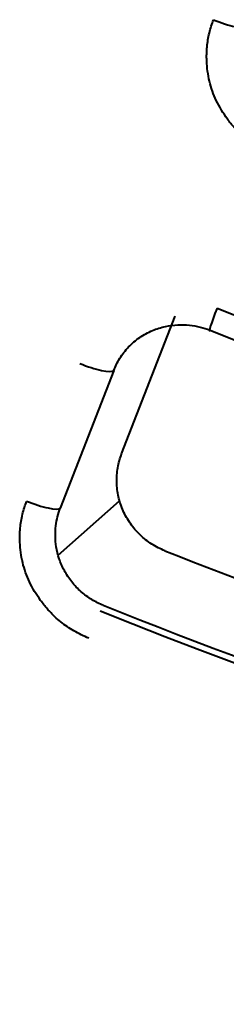
# Model space of a CAD drawing. Units: centimetres. Extents: x -122 to 42, y -30 to 30.
# Drawn here: x -109 to -109, y 3 to 4 of the extents above; entities that cross this region are included whole.
import ezdxf

# ---------------------------------------------------------------- set-up
doc = ezdxf.new("R2010")
doc.units = ezdxf.units.CM
doc.header["$MEASUREMENT"] = 0
doc.layers.add('layer 1', color=7, linetype='Continuous')

msp = doc.modelspace()

# ---------------------------------------------------------------- linework, layer by layer
at = {"layer": 'layer 1', "color": 250, "lineweight": 40}
for points, knots in [([(-108.76628, 3.80859), (-108.76798, 3.80931), (-108.76969, 3.81003), (-108.77135, 3.81083), (-108.77135, 3.81083), (-108.77299, 3.81161), (-108.77458, 3.81246), (-108.77615, 3.81337), (-108.77615, 3.81337), (-108.77768, 3.81427), (-108.77919, 3.81521), (-108.78066, 3.81622), (-108.78066, 3.81622), (-108.78211, 3.81721), (-108.78352, 3.81826), (-108.78488, 3.81937), (-108.78488, 3.81937), (-108.78624, 3.82047), (-108.78755, 3.82162), (-108.78882, 3.82282), (-108.78882, 3.82282), (-108.79054, 3.82444), (-108.79217, 3.82614), (-108.79372, 3.82792), (-108.79372, 3.82792), (-108.79531, 3.82974), (-108.79682, 3.83164), (-108.79825, 3.8336), (-108.79825, 3.8336), (-108.80108, 3.83749), (-108.80359, 3.84162), (-108.80563, 3.84597), (-108.80563, 3.84597), (-108.80754, 3.85004), (-108.80905, 3.8543), (-108.81011, 3.85865), (-108.81011, 3.85865), (-108.81118, 3.86308), (-108.81179, 3.86762), (-108.81197, 3.87215), (-108.81197, 3.87215), (-108.81209, 3.8753), (-108.81201, 3.87843), (-108.81173, 3.88155), (-108.81173, 3.88155), (-108.81145, 3.88463), (-108.81097, 3.88768), (-108.81024, 3.89065), (-108.81024, 3.89065), (-108.80951, 3.89364), (-108.80851, 3.89655), (-108.80751, 3.89945)], [0, 0, 0, 0, 0.071429, 0.071429, 0.071429, 0.071429, 0.142857, 0.142857, 0.142857, 0.142857, 0.214286, 0.214286, 0.214286, 0.214286, 0.285714, 0.285714, 0.285714, 0.285714, 0.357143, 0.357143, 0.357143, 0.357143, 0.428571, 0.428571, 0.428571, 0.428571, 0.5, 0.5, 0.5, 0.5, 0.571429, 0.571429, 0.571429, 0.571429, 0.642857, 0.642857, 0.642857, 0.642857, 0.714286, 0.714286, 0.714286, 0.714286, 0.785714, 0.785714, 0.785714, 0.785714, 0.857143, 0.857143, 0.857143, 0.857143, 1, 1, 1, 1]), ([(-108.80751, 3.89946), (-108.80259, 3.89739), (-108.79745, 3.89573), (-108.79325, 3.89485), (-108.79325, 3.89485), (-108.78904, 3.89397), (-108.78614, 3.89395), (-108.78519, 3.8948)], [0, 0, 0, 0, 0.333333, 0.333333, 0.333333, 0.333333, 1, 1, 1, 1]), ([(-108.80751, 3.89946), (-108.80259, 3.89739), (-108.79745, 3.89573), (-108.79325, 3.89485), (-108.79325, 3.89485), (-108.78904, 3.89397), (-108.78614, 3.89395), (-108.78519, 3.8948)], [0, 0, 0, 0, 0.333333, 0.333333, 0.333333, 0.333333, 1, 1, 1, 1]), ([(-108.80751, 3.89946), (-108.80259, 3.89739), (-108.79745, 3.89573), (-108.79325, 3.89485), (-108.79325, 3.89485), (-108.78904, 3.89397), (-108.78614, 3.89395), (-108.78519, 3.8948)], [0, 0, 0, 0, 0.333333, 0.333333, 0.333333, 0.333333, 1, 1, 1, 1]), ([(-108.80751, 3.89946), (-108.80259, 3.89739), (-108.79745, 3.89573), (-108.79325, 3.89485), (-108.79325, 3.89485), (-108.78904, 3.89397), (-108.78614, 3.89395), (-108.78519, 3.8948)], [0, 0, 0, 0, 0.333333, 0.333333, 0.333333, 0.333333, 1, 1, 1, 1]), ([(-108.80751, 3.89946), (-108.80259, 3.89739), (-108.79745, 3.89573), (-108.79325, 3.89485), (-108.79325, 3.89485), (-108.78904, 3.89397), (-108.78614, 3.89395), (-108.78519, 3.8948)], [0, 0, 0, 0, 0.333333, 0.333333, 0.333333, 0.333333, 1, 1, 1, 1]), ([(-108.80751, 3.89946), (-108.80259, 3.89739), (-108.79745, 3.89573), (-108.79325, 3.89485), (-108.79325, 3.89485), (-108.78904, 3.89397), (-108.78614, 3.89395), (-108.78519, 3.8948)], [0, 0, 0, 0, 0.333333, 0.333333, 0.333333, 0.333333, 1, 1, 1, 1]), ([(-108.80751, 3.89946), (-108.80259, 3.89739), (-108.79745, 3.89573), (-108.79325, 3.89485), (-108.79325, 3.89485), (-108.78904, 3.89397), (-108.78614, 3.89395), (-108.78519, 3.8948)], [0, 0, 0, 0, 0.333333, 0.333333, 0.333333, 0.333333, 1, 1, 1, 1]), ([(-108.80751, 3.89946), (-108.80259, 3.89739), (-108.79745, 3.89573), (-108.79325, 3.89485), (-108.79325, 3.89485), (-108.78904, 3.89397), (-108.78614, 3.89395), (-108.78519, 3.8948)], [0, 0, 0, 0, 0.333333, 0.333333, 0.333333, 0.333333, 1, 1, 1, 1]), ([(-108.80751, 3.89946), (-108.80259, 3.89739), (-108.79745, 3.89573), (-108.79325, 3.89485), (-108.79325, 3.89485), (-108.78904, 3.89397), (-108.78614, 3.89395), (-108.78519, 3.8948)], [0, 0, 0, 0, 0.333333, 0.333333, 0.333333, 0.333333, 1, 1, 1, 1]), ([(-108.80751, 3.89946), (-108.80259, 3.89739), (-108.79745, 3.89573), (-108.79325, 3.89485), (-108.79325, 3.89485), (-108.78904, 3.89397), (-108.78614, 3.89395), (-108.78519, 3.8948)], [0, 0, 0, 0, 0.333333, 0.333333, 0.333333, 0.333333, 1, 1, 1, 1]), ([(-108.80751, 3.89946), (-108.80259, 3.89739), (-108.79745, 3.89573), (-108.79325, 3.89485), (-108.79325, 3.89485), (-108.78904, 3.89397), (-108.78614, 3.89395), (-108.78519, 3.8948)], [0, 0, 0, 0, 0.333333, 0.333333, 0.333333, 0.333333, 1, 1, 1, 1]), ([(-108.80751, 3.89946), (-108.80259, 3.89739), (-108.79745, 3.89573), (-108.79325, 3.89485), (-108.79325, 3.89485), (-108.78904, 3.89397), (-108.78614, 3.89395), (-108.78519, 3.8948)], [0, 0, 0, 0, 0.333333, 0.333333, 0.333333, 0.333333, 1, 1, 1, 1]), ([(-108.80751, 3.89946), (-108.80259, 3.89739), (-108.79745, 3.89573), (-108.79325, 3.89485), (-108.79325, 3.89485), (-108.78904, 3.89397), (-108.78614, 3.89395), (-108.78519, 3.8948)], [0, 0, 0, 0, 0.333333, 0.333333, 0.333333, 0.333333, 1, 1, 1, 1]), ([(-108.80751, 3.89946), (-108.80259, 3.89739), (-108.79745, 3.89573), (-108.79325, 3.89485), (-108.79325, 3.89485), (-108.78904, 3.89397), (-108.78614, 3.89395), (-108.78519, 3.8948)], [0, 0, 0, 0, 0.333333, 0.333333, 0.333333, 0.333333, 1, 1, 1, 1]), ([(-108.80751, 3.89946), (-108.80259, 3.89739), (-108.79745, 3.89573), (-108.79325, 3.89485), (-108.79325, 3.89485), (-108.78904, 3.89397), (-108.78614, 3.89396), (-108.78519, 3.8948)], [0, 0, 0, 0, 0.333333, 0.333333, 0.333333, 0.333333, 1, 1, 1, 1]), ([(-108.80751, 3.89946), (-108.80259, 3.89739), (-108.79745, 3.89573), (-108.79325, 3.89485), (-108.79325, 3.89485), (-108.78904, 3.89397), (-108.78614, 3.89396), (-108.78519, 3.8948)], [0, 0, 0, 0, 0.333333, 0.333333, 0.333333, 0.333333, 1, 1, 1, 1]), ([(-108.80751, 3.89945), (-108.80259, 3.89739), (-108.79745, 3.89572), (-108.79325, 3.89485), (-108.79325, 3.89485), (-108.78904, 3.89397), (-108.78614, 3.89395), (-108.78519, 3.8948)], [0, 0, 0, 0, 0.333333, 0.333333, 0.333333, 0.333333, 1, 1, 1, 1]), ([(-108.80751, 3.89945), (-108.80259, 3.89739), (-108.79745, 3.89572), (-108.79325, 3.89485), (-108.79325, 3.89485), (-108.78904, 3.89397), (-108.78614, 3.89395), (-108.78519, 3.8948)], [0, 0, 0, 0, 0.333333, 0.333333, 0.333333, 0.333333, 1, 1, 1, 1]), ([(-108.80751, 3.89945), (-108.80259, 3.89739), (-108.79745, 3.89572), (-108.79325, 3.89485), (-108.79325, 3.89485), (-108.78904, 3.89397), (-108.78614, 3.89395), (-108.78519, 3.8948)], [0, 0, 0, 0, 0.333333, 0.333333, 0.333333, 0.333333, 1, 1, 1, 1]), ([(-108.80751, 3.89945), (-108.80259, 3.89739), (-108.79745, 3.89572), (-108.79325, 3.89485), (-108.79325, 3.89485), (-108.78904, 3.89397), (-108.78614, 3.89395), (-108.78519, 3.8948)], [0, 0, 0, 0, 0.333333, 0.333333, 0.333333, 0.333333, 1, 1, 1, 1]), ([(-108.80751, 3.89945), (-108.80259, 3.89739), (-108.79745, 3.89572), (-108.79325, 3.89485), (-108.79325, 3.89485), (-108.78904, 3.89397), (-108.78614, 3.89395), (-108.78519, 3.8948)], [0, 0, 0, 0, 0.333333, 0.333333, 0.333333, 0.333333, 1, 1, 1, 1]), ([(-108.80517, 3.70836), (-108.57773, 3.61727), (-108.34778, 3.54812), (-108.16906, 3.51708), (-108.16906, 3.51708), (-107.99035, 3.48604), (-107.87855, 3.49583), (-107.85979, 3.54416)], [0, 0, 0, 0, 0.333333, 0.333333, 0.333333, 0.333333, 1, 1, 1, 1]), ([(-108.80517, 3.70836), (-108.57773, 3.61727), (-108.34778, 3.54812), (-108.16906, 3.51708), (-108.16906, 3.51708), (-107.99035, 3.48604), (-107.87855, 3.49583), (-107.85979, 3.54416)], [0, 0, 0, 0, 0.333333, 0.333333, 0.333333, 0.333333, 1, 1, 1, 1]), ([(-108.80517, 3.70836), (-108.57773, 3.61727), (-108.34778, 3.54812), (-108.16906, 3.51708), (-108.16906, 3.51708), (-107.99035, 3.48604), (-107.87855, 3.49583), (-107.85979, 3.54416)], [0, 0, 0, 0, 0.333333, 0.333333, 0.333333, 0.333333, 1, 1, 1, 1]), ([(-108.80517, 3.70836), (-108.57773, 3.61727), (-108.34778, 3.54812), (-108.16906, 3.51708), (-108.16906, 3.51708), (-107.99035, 3.48604), (-107.87855, 3.49583), (-107.85979, 3.54416)], [0, 0, 0, 0, 0.333333, 0.333333, 0.333333, 0.333333, 1, 1, 1, 1]), ([(-108.80517, 3.70835), (-108.57773, 3.61727), (-108.34778, 3.54812), (-108.16906, 3.51708), (-108.16906, 3.51708), (-107.99035, 3.48604), (-107.87855, 3.49583), (-107.85979, 3.54416)], [0, 0, 0, 0, 0.333333, 0.333333, 0.333333, 0.333333, 1, 1, 1, 1]), ([(-108.80517, 3.70835), (-108.57773, 3.61727), (-108.34778, 3.54812), (-108.16906, 3.51708), (-108.16906, 3.51708), (-107.99035, 3.48604), (-107.87855, 3.49583), (-107.85979, 3.54416)], [0, 0, 0, 0, 0.333333, 0.333333, 0.333333, 0.333333, 1, 1, 1, 1]), ([(-108.80517, 3.70835), (-108.57773, 3.61727), (-108.34778, 3.54812), (-108.16906, 3.51708), (-108.16906, 3.51708), (-107.99035, 3.48604), (-107.87855, 3.49583), (-107.85979, 3.54416)], [0, 0, 0, 0, 0.333333, 0.333333, 0.333333, 0.333333, 1, 1, 1, 1]), ([(-108.80517, 3.70835), (-108.57773, 3.61727), (-108.34778, 3.54812), (-108.16906, 3.51708), (-108.16906, 3.51708), (-107.99035, 3.48604), (-107.87855, 3.49583), (-107.85979, 3.54416)], [0, 0, 0, 0, 0.333333, 0.333333, 0.333333, 0.333333, 1, 1, 1, 1]), ([(-108.80517, 3.70835), (-108.57773, 3.61727), (-108.34778, 3.54812), (-108.16906, 3.51708), (-108.16906, 3.51708), (-107.99035, 3.48604), (-107.87855, 3.49583), (-107.85979, 3.54416)], [0, 0, 0, 0, 0.333333, 0.333333, 0.333333, 0.333333, 1, 1, 1, 1]), ([(-108.80517, 3.70835), (-108.57773, 3.61727), (-108.34778, 3.54812), (-108.16906, 3.51708), (-108.16906, 3.51708), (-107.99035, 3.48604), (-107.87855, 3.49583), (-107.85979, 3.54416)], [0, 0, 0, 0, 0.333333, 0.333333, 0.333333, 0.333333, 1, 1, 1, 1]), ([(-108.80517, 3.70835), (-108.57773, 3.61727), (-108.34778, 3.54812), (-108.16906, 3.51708), (-108.16906, 3.51708), (-107.99035, 3.48604), (-107.87855, 3.49583), (-107.85979, 3.54416)], [0, 0, 0, 0, 0.333333, 0.333333, 0.333333, 0.333333, 1, 1, 1, 1]), ([(-108.80517, 3.70835), (-108.57773, 3.61727), (-108.34778, 3.54812), (-108.16906, 3.51708), (-108.16906, 3.51708), (-107.99035, 3.48604), (-107.87855, 3.49583), (-107.85979, 3.54416)], [0, 0, 0, 0, 0.333333, 0.333333, 0.333333, 0.333333, 1, 1, 1, 1]), ([(-108.80517, 3.70835), (-108.57773, 3.61727), (-108.34778, 3.54812), (-108.16906, 3.51708), (-108.16906, 3.51708), (-107.99035, 3.48604), (-107.87855, 3.49583), (-107.85979, 3.54416)], [0, 0, 0, 0, 0.333333, 0.333333, 0.333333, 0.333333, 1, 1, 1, 1]), ([(-108.80517, 3.70835), (-108.57773, 3.61727), (-108.34778, 3.54812), (-108.16906, 3.51708), (-108.16906, 3.51708), (-107.99035, 3.48604), (-107.87855, 3.49583), (-107.85979, 3.54416)], [0, 0, 0, 0, 0.333333, 0.333333, 0.333333, 0.333333, 1, 1, 1, 1]), ([(-108.80517, 3.70835), (-108.57773, 3.61727), (-108.34778, 3.54812), (-108.16906, 3.51708), (-108.16906, 3.51708), (-107.99035, 3.48604), (-107.87855, 3.49583), (-107.85979, 3.54416)], [0, 0, 0, 0, 0.333333, 0.333333, 0.333333, 0.333333, 1, 1, 1, 1]), ([(-108.80517, 3.70835), (-108.57773, 3.61727), (-108.34778, 3.54812), (-108.16906, 3.51708), (-108.16906, 3.51708), (-107.99035, 3.48604), (-107.87855, 3.49583), (-107.85979, 3.54416)], [0, 0, 0, 0, 0.333333, 0.333333, 0.333333, 0.333333, 1, 1, 1, 1]), ([(-108.80517, 3.70835), (-108.57773, 3.61727), (-108.34778, 3.54812), (-108.16906, 3.51708), (-108.16906, 3.51708), (-107.99035, 3.48604), (-107.87855, 3.49583), (-107.85979, 3.54416)], [0, 0, 0, 0, 0.333333, 0.333333, 0.333333, 0.333333, 1, 1, 1, 1]), ([(-108.80517, 3.70835), (-108.57773, 3.61727), (-108.34778, 3.54812), (-108.16906, 3.51708), (-108.16906, 3.51708), (-107.99035, 3.48604), (-107.87855, 3.49583), (-107.85979, 3.54416)], [0, 0, 0, 0, 0.333333, 0.333333, 0.333333, 0.333333, 1, 1, 1, 1]), ([(-108.80517, 3.70835), (-108.57773, 3.61727), (-108.34778, 3.54812), (-108.16906, 3.51708), (-108.16906, 3.51708), (-107.99035, 3.48604), (-107.87855, 3.49583), (-107.85979, 3.54416)], [0, 0, 0, 0, 0.333333, 0.333333, 0.333333, 0.333333, 1, 1, 1, 1]), ([(-108.80517, 3.70835), (-108.57773, 3.61727), (-108.34778, 3.54812), (-108.16906, 3.51708), (-108.16906, 3.51708), (-107.99035, 3.48604), (-107.87855, 3.49583), (-107.85979, 3.54416)], [0, 0, 0, 0, 0.333333, 0.333333, 0.333333, 0.333333, 1, 1, 1, 1]), ([(-108.80517, 3.70835), (-108.57773, 3.61727), (-108.34778, 3.54812), (-108.16906, 3.51708), (-108.16906, 3.51708), (-107.99035, 3.48604), (-107.87855, 3.49583), (-107.85979, 3.54416)], [0, 0, 0, 0, 0.333333, 0.333333, 0.333333, 0.333333, 1, 1, 1, 1]), ([(-108.87358, 3.66699), (-108.87248, 3.66981), (-108.87112, 3.67253), (-108.86951, 3.67509), (-108.86951, 3.67509), (-108.86782, 3.67779), (-108.86587, 3.68031), (-108.86368, 3.6826), (-108.86368, 3.6826), (-108.86144, 3.68495), (-108.85897, 3.68705), (-108.8563, 3.68889), (-108.8563, 3.68889), (-108.85368, 3.69069), (-108.85087, 3.69223), (-108.84793, 3.69348), (-108.84793, 3.69348), (-108.84515, 3.69466), (-108.84224, 3.69558), (-108.83927, 3.69622), (-108.83927, 3.69622), (-108.83656, 3.69681), (-108.8338, 3.69716), (-108.83101, 3.69729), (-108.83101, 3.69729), (-108.82847, 3.6974), (-108.82591, 3.69732), (-108.82337, 3.69705), (-108.82337, 3.69705), (-108.821, 3.6968), (-108.81864, 3.69638), (-108.81632, 3.6958), (-108.81632, 3.6958), (-108.81409, 3.69524), (-108.8119, 3.69454), (-108.80976, 3.69369)], [0, 0, 0, 0, 0.1, 0.1, 0.1, 0.1, 0.2, 0.2, 0.2, 0.2, 0.3, 0.3, 0.3, 0.3, 0.4, 0.4, 0.4, 0.4, 0.5, 0.5, 0.5, 0.5, 0.6, 0.6, 0.6, 0.6, 0.7, 0.7, 0.7, 0.7, 0.8, 0.8, 0.8, 0.8, 1, 1, 1, 1]), ([(-108.8959, 3.67165), (-108.89098, 3.66958), (-108.88584, 3.66792), (-108.88163, 3.66704), (-108.88163, 3.66704), (-108.87743, 3.66616), (-108.87453, 3.66614), (-108.87358, 3.66699)], [0, 0, 0, 0, 0.333333, 0.333333, 0.333333, 0.333333, 1, 1, 1, 1]), ([(-108.8959, 3.67165), (-108.89098, 3.66958), (-108.88584, 3.66792), (-108.88163, 3.66704), (-108.88163, 3.66704), (-108.87743, 3.66616), (-108.87453, 3.66615), (-108.87358, 3.66699)], [0, 0, 0, 0, 0.333333, 0.333333, 0.333333, 0.333333, 1, 1, 1, 1]), ([(-108.8959, 3.67165), (-108.89098, 3.66958), (-108.88584, 3.66792), (-108.88163, 3.66704), (-108.88163, 3.66704), (-108.87743, 3.66616), (-108.87453, 3.66615), (-108.87358, 3.66699)], [0, 0, 0, 0, 0.333333, 0.333333, 0.333333, 0.333333, 1, 1, 1, 1]), ([(-108.8959, 3.67165), (-108.89098, 3.66958), (-108.88584, 3.66792), (-108.88163, 3.66704), (-108.88163, 3.66704), (-108.87743, 3.66616), (-108.87453, 3.66615), (-108.87358, 3.66699)], [0, 0, 0, 0, 0.333333, 0.333333, 0.333333, 0.333333, 1, 1, 1, 1]), ([(-108.8959, 3.67165), (-108.89098, 3.66958), (-108.88584, 3.66792), (-108.88163, 3.66704), (-108.88163, 3.66704), (-108.87743, 3.66616), (-108.87453, 3.66615), (-108.87358, 3.66699)], [0, 0, 0, 0, 0.333333, 0.333333, 0.333333, 0.333333, 1, 1, 1, 1]), ([(-108.8959, 3.67165), (-108.89098, 3.66958), (-108.88584, 3.66792), (-108.88163, 3.66704), (-108.88163, 3.66704), (-108.87743, 3.66616), (-108.87453, 3.66615), (-108.87358, 3.66699)], [0, 0, 0, 0, 0.333333, 0.333333, 0.333333, 0.333333, 1, 1, 1, 1]), ([(-108.8959, 3.67165), (-108.89098, 3.66958), (-108.88584, 3.66792), (-108.88163, 3.66704), (-108.88163, 3.66704), (-108.87743, 3.66616), (-108.87453, 3.66615), (-108.87358, 3.66699)], [0, 0, 0, 0, 0.333333, 0.333333, 0.333333, 0.333333, 1, 1, 1, 1]), ([(-108.8959, 3.67165), (-108.89098, 3.66958), (-108.88584, 3.66792), (-108.88163, 3.66704), (-108.88163, 3.66704), (-108.87743, 3.66616), (-108.87453, 3.66615), (-108.87358, 3.66699)], [0, 0, 0, 0, 0.333333, 0.333333, 0.333333, 0.333333, 1, 1, 1, 1]), ([(-108.8959, 3.67165), (-108.89098, 3.66958), (-108.88584, 3.66792), (-108.88163, 3.66704), (-108.88163, 3.66704), (-108.87743, 3.66616), (-108.87453, 3.66615), (-108.87358, 3.66699)], [0, 0, 0, 0, 0.333333, 0.333333, 0.333333, 0.333333, 1, 1, 1, 1]), ([(-108.8959, 3.67165), (-108.89098, 3.66958), (-108.88584, 3.66792), (-108.88163, 3.66704), (-108.88163, 3.66704), (-108.87743, 3.66616), (-108.87453, 3.66615), (-108.87358, 3.66699)], [0, 0, 0, 0, 0.333333, 0.333333, 0.333333, 0.333333, 1, 1, 1, 1]), ([(-108.8959, 3.67165), (-108.89098, 3.66958), (-108.88584, 3.66792), (-108.88163, 3.66704), (-108.88163, 3.66704), (-108.87743, 3.66616), (-108.87453, 3.66615), (-108.87358, 3.66699)], [0, 0, 0, 0, 0.333333, 0.333333, 0.333333, 0.333333, 1, 1, 1, 1]), ([(-108.8959, 3.67165), (-108.89098, 3.66958), (-108.88584, 3.66792), (-108.88163, 3.66704), (-108.88163, 3.66704), (-108.87743, 3.66616), (-108.87453, 3.66615), (-108.87358, 3.66699)], [0, 0, 0, 0, 0.333333, 0.333333, 0.333333, 0.333333, 1, 1, 1, 1]), ([(-108.8959, 3.67165), (-108.89098, 3.66958), (-108.88584, 3.66792), (-108.88163, 3.66704), (-108.88163, 3.66704), (-108.87743, 3.66616), (-108.87453, 3.66615), (-108.87358, 3.66699)], [0, 0, 0, 0, 0.333333, 0.333333, 0.333333, 0.333333, 1, 1, 1, 1]), ([(-108.8959, 3.67165), (-108.89098, 3.66958), (-108.88584, 3.66792), (-108.88163, 3.66704), (-108.88163, 3.66704), (-108.87743, 3.66616), (-108.87453, 3.66615), (-108.87358, 3.66699)], [0, 0, 0, 0, 0.333333, 0.333333, 0.333333, 0.333333, 1, 1, 1, 1]), ([(-108.8959, 3.67165), (-108.89098, 3.66958), (-108.88584, 3.66792), (-108.88163, 3.66704), (-108.88163, 3.66704), (-108.87743, 3.66617), (-108.87453, 3.66615), (-108.87358, 3.66699)], [0, 0, 0, 0, 0.333333, 0.333333, 0.333333, 0.333333, 1, 1, 1, 1]), ([(-108.8959, 3.67165), (-108.89098, 3.66958), (-108.88584, 3.66792), (-108.88163, 3.66704), (-108.88163, 3.66704), (-108.87743, 3.66617), (-108.87453, 3.66615), (-108.87358, 3.66699)], [0, 0, 0, 0, 0.333333, 0.333333, 0.333333, 0.333333, 1, 1, 1, 1]), ([(-108.8959, 3.67165), (-108.89098, 3.66958), (-108.88584, 3.66792), (-108.88163, 3.66704), (-108.88163, 3.66704), (-108.87743, 3.66617), (-108.87453, 3.66615), (-108.87358, 3.66699)], [0, 0, 0, 0, 0.333333, 0.333333, 0.333333, 0.333333, 1, 1, 1, 1]), ([(-108.8959, 3.67165), (-108.89098, 3.66958), (-108.88584, 3.66792), (-108.88163, 3.66704), (-108.88163, 3.66704), (-108.87743, 3.66617), (-108.87453, 3.66615), (-108.87358, 3.66699)], [0, 0, 0, 0, 0.333333, 0.333333, 0.333333, 0.333333, 1, 1, 1, 1]), ([(-108.8959, 3.67165), (-108.89098, 3.66958), (-108.88584, 3.66792), (-108.88163, 3.66704), (-108.88163, 3.66704), (-108.87743, 3.66617), (-108.87453, 3.66615), (-108.87358, 3.66699)], [0, 0, 0, 0, 0.333333, 0.333333, 0.333333, 0.333333, 1, 1, 1, 1]), ([(-108.8959, 3.67165), (-108.89098, 3.66958), (-108.88584, 3.66792), (-108.88163, 3.66704), (-108.88163, 3.66704), (-108.87743, 3.66617), (-108.87453, 3.66615), (-108.87358, 3.66699)], [0, 0, 0, 0, 0.333333, 0.333333, 0.333333, 0.333333, 1, 1, 1, 1]), ([(-108.8959, 3.67165), (-108.89098, 3.66958), (-108.88584, 3.66792), (-108.88163, 3.66704), (-108.88163, 3.66704), (-108.87743, 3.66617), (-108.87453, 3.66615), (-108.87358, 3.66699)], [0, 0, 0, 0, 0.333333, 0.333333, 0.333333, 0.333333, 1, 1, 1, 1]), ([(-108.83972, 3.54758), (-108.84279, 3.5488), (-108.84569, 3.55029), (-108.84843, 3.55205), (-108.84843, 3.55205), (-108.84981, 3.55293), (-108.85114, 3.55388), (-108.85242, 3.55489), (-108.85242, 3.55489), (-108.85371, 3.55591), (-108.85496, 3.557), (-108.85614, 3.55813), (-108.85614, 3.55813), (-108.85851, 3.5604), (-108.86062, 3.56287), (-108.8625, 3.56554), (-108.8625, 3.56554), (-108.86343, 3.56688), (-108.86431, 3.56827), (-108.86512, 3.5697), (-108.86512, 3.5697), (-108.86593, 3.57113), (-108.86666, 3.57259), (-108.86732, 3.57408), (-108.86732, 3.57408), (-108.86863, 3.57705), (-108.86965, 3.58012), (-108.87037, 3.58331), (-108.87037, 3.58331), (-108.87073, 3.5849), (-108.87101, 3.58651), (-108.87121, 3.58812), (-108.87121, 3.58812), (-108.87141, 3.58973), (-108.87154, 3.59134), (-108.87158, 3.59294), (-108.87158, 3.59294), (-108.87162, 3.59455), (-108.87159, 3.59616), (-108.87147, 3.59777), (-108.87147, 3.59777), (-108.87136, 3.59937), (-108.87116, 3.60099), (-108.87089, 3.60258), (-108.87089, 3.60258), (-108.87034, 3.60577), (-108.86948, 3.60887), (-108.86831, 3.61188)], [0, 0, 0, 0, 0.076923, 0.076923, 0.076923, 0.076923, 0.153846, 0.153846, 0.153846, 0.153846, 0.230769, 0.230769, 0.230769, 0.230769, 0.307692, 0.307692, 0.307692, 0.307692, 0.384615, 0.384615, 0.384615, 0.384615, 0.461538, 0.461538, 0.461538, 0.461538, 0.538462, 0.538462, 0.538462, 0.538462, 0.615385, 0.615385, 0.615385, 0.615385, 0.692308, 0.692308, 0.692308, 0.692308, 0.769231, 0.769231, 0.769231, 0.769231, 0.846154, 0.846154, 0.846154, 0.846154, 1, 1, 1, 1]), ([(-108.89002, 3.48966), (-108.89172, 3.49038), (-108.89343, 3.4911), (-108.8951, 3.4919), (-108.8951, 3.4919), (-108.89673, 3.49268), (-108.89833, 3.49353), (-108.89989, 3.49444), (-108.89989, 3.49444), (-108.90143, 3.49534), (-108.90293, 3.49628), (-108.9044, 3.49729), (-108.9044, 3.49729), (-108.90585, 3.49828), (-108.90726, 3.49933), (-108.90863, 3.50044), (-108.90863, 3.50044), (-108.90998, 3.50154), (-108.9113, 3.50269), (-108.91257, 3.50389), (-108.91257, 3.50389), (-108.91428, 3.50551), (-108.91591, 3.50721), (-108.91746, 3.50899), (-108.91746, 3.50899), (-108.91906, 3.51081), (-108.92056, 3.51271), (-108.92199, 3.51467), (-108.92199, 3.51467), (-108.92482, 3.51856), (-108.92733, 3.52269), (-108.92937, 3.52704), (-108.92937, 3.52704), (-108.93129, 3.53111), (-108.9328, 3.53537), (-108.93385, 3.53972), (-108.93385, 3.53972), (-108.93493, 3.54415), (-108.93553, 3.54869), (-108.93571, 3.55322), (-108.93571, 3.55322), (-108.93583, 3.55636), (-108.93575, 3.5595), (-108.93547, 3.56262), (-108.93547, 3.56262), (-108.93519, 3.56569), (-108.93472, 3.56875), (-108.93398, 3.57172), (-108.93398, 3.57172), (-108.93325, 3.57471), (-108.93225, 3.57762), (-108.93126, 3.58052)], [0, 0, 0, 0, 0.071429, 0.071429, 0.071429, 0.071429, 0.142857, 0.142857, 0.142857, 0.142857, 0.214286, 0.214286, 0.214286, 0.214286, 0.285714, 0.285714, 0.285714, 0.285714, 0.357143, 0.357143, 0.357143, 0.357143, 0.428571, 0.428571, 0.428571, 0.428571, 0.5, 0.5, 0.5, 0.5, 0.571429, 0.571429, 0.571429, 0.571429, 0.642857, 0.642857, 0.642857, 0.642857, 0.714286, 0.714286, 0.714286, 0.714286, 0.785714, 0.785714, 0.785714, 0.785714, 0.857143, 0.857143, 0.857143, 0.857143, 1, 1, 1, 1]), ([(-108.93126, 3.58053), (-108.92634, 3.57846), (-108.92119, 3.57679), (-108.91699, 3.57592), (-108.91699, 3.57592), (-108.91279, 3.57504), (-108.90988, 3.57502), (-108.90893, 3.57587)], [0, 0, 0, 0, 0.333333, 0.333333, 0.333333, 0.333333, 1, 1, 1, 1]), ([(-108.93126, 3.58053), (-108.92634, 3.57846), (-108.92119, 3.5768), (-108.91699, 3.57592), (-108.91699, 3.57592), (-108.91279, 3.57504), (-108.90988, 3.57502), (-108.90893, 3.57587)], [0, 0, 0, 0, 0.333333, 0.333333, 0.333333, 0.333333, 1, 1, 1, 1]), ([(-108.93126, 3.58053), (-108.92634, 3.57846), (-108.92119, 3.5768), (-108.91699, 3.57592), (-108.91699, 3.57592), (-108.91279, 3.57504), (-108.90988, 3.57502), (-108.90893, 3.57587)], [0, 0, 0, 0, 0.333333, 0.333333, 0.333333, 0.333333, 1, 1, 1, 1]), ([(-108.93126, 3.58053), (-108.92634, 3.57846), (-108.92119, 3.5768), (-108.91699, 3.57592), (-108.91699, 3.57592), (-108.91279, 3.57504), (-108.90988, 3.57502), (-108.90893, 3.57587)], [0, 0, 0, 0, 0.333333, 0.333333, 0.333333, 0.333333, 1, 1, 1, 1]), ([(-108.93126, 3.58053), (-108.92634, 3.57846), (-108.92119, 3.5768), (-108.91699, 3.57592), (-108.91699, 3.57592), (-108.91279, 3.57504), (-108.90988, 3.57502), (-108.90893, 3.57587)], [0, 0, 0, 0, 0.333333, 0.333333, 0.333333, 0.333333, 1, 1, 1, 1]), ([(-108.93126, 3.58053), (-108.92634, 3.57846), (-108.92119, 3.5768), (-108.91699, 3.57592), (-108.91699, 3.57592), (-108.91279, 3.57504), (-108.90988, 3.57502), (-108.90893, 3.57587)], [0, 0, 0, 0, 0.333333, 0.333333, 0.333333, 0.333333, 1, 1, 1, 1]), ([(-108.93126, 3.58053), (-108.92634, 3.57846), (-108.92119, 3.5768), (-108.91699, 3.57592), (-108.91699, 3.57592), (-108.91279, 3.57504), (-108.90988, 3.57502), (-108.90893, 3.57587)], [0, 0, 0, 0, 0.333333, 0.333333, 0.333333, 0.333333, 1, 1, 1, 1]), ([(-108.93126, 3.58053), (-108.92634, 3.57846), (-108.92119, 3.5768), (-108.91699, 3.57592), (-108.91699, 3.57592), (-108.91279, 3.57504), (-108.90988, 3.57502), (-108.90893, 3.57587)], [0, 0, 0, 0, 0.333333, 0.333333, 0.333333, 0.333333, 1, 1, 1, 1]), ([(-108.93126, 3.58053), (-108.92634, 3.57846), (-108.92119, 3.5768), (-108.91699, 3.57592), (-108.91699, 3.57592), (-108.91279, 3.57504), (-108.90988, 3.57502), (-108.90893, 3.57587)], [0, 0, 0, 0, 0.333333, 0.333333, 0.333333, 0.333333, 1, 1, 1, 1]), ([(-108.93126, 3.58053), (-108.92634, 3.57846), (-108.92119, 3.5768), (-108.91699, 3.57592), (-108.91699, 3.57592), (-108.91279, 3.57504), (-108.90988, 3.57502), (-108.90893, 3.57587)], [0, 0, 0, 0, 0.333333, 0.333333, 0.333333, 0.333333, 1, 1, 1, 1]), ([(-108.93126, 3.58052), (-108.92634, 3.57845), (-108.92119, 3.57679), (-108.91699, 3.57592), (-108.91699, 3.57592), (-108.91279, 3.57504), (-108.90988, 3.57502), (-108.90893, 3.57587)], [0, 0, 0, 0, 0.333333, 0.333333, 0.333333, 0.333333, 1, 1, 1, 1]), ([(-108.93126, 3.58052), (-108.92634, 3.57845), (-108.92119, 3.57679), (-108.91699, 3.57592), (-108.91699, 3.57592), (-108.91279, 3.57504), (-108.90988, 3.57502), (-108.90893, 3.57587)], [0, 0, 0, 0, 0.333333, 0.333333, 0.333333, 0.333333, 1, 1, 1, 1]), ([(-108.93126, 3.58052), (-108.92634, 3.57845), (-108.92119, 3.57679), (-108.91699, 3.57592), (-108.91699, 3.57592), (-108.91279, 3.57504), (-108.90988, 3.57502), (-108.90893, 3.57587)], [0, 0, 0, 0, 0.333333, 0.333333, 0.333333, 0.333333, 1, 1, 1, 1]), ([(-108.93126, 3.58052), (-108.92634, 3.57845), (-108.92119, 3.57679), (-108.91699, 3.57592), (-108.91699, 3.57592), (-108.91279, 3.57504), (-108.90988, 3.57502), (-108.90893, 3.57587)], [0, 0, 0, 0, 0.333333, 0.333333, 0.333333, 0.333333, 1, 1, 1, 1]), ([(-108.93126, 3.58052), (-108.92634, 3.57845), (-108.92119, 3.57679), (-108.91699, 3.57592), (-108.91699, 3.57592), (-108.91279, 3.57504), (-108.90988, 3.57502), (-108.90893, 3.57587)], [0, 0, 0, 0, 0.333333, 0.333333, 0.333333, 0.333333, 1, 1, 1, 1]), ([(-108.93126, 3.58052), (-108.92634, 3.57845), (-108.92119, 3.57679), (-108.91699, 3.57592), (-108.91699, 3.57592), (-108.91279, 3.57504), (-108.90988, 3.57502), (-108.90893, 3.57587)], [0, 0, 0, 0, 0.333333, 0.333333, 0.333333, 0.333333, 1, 1, 1, 1]), ([(-108.93126, 3.58052), (-108.92634, 3.57846), (-108.92119, 3.57679), (-108.91699, 3.57592), (-108.91699, 3.57592), (-108.91279, 3.57504), (-108.90988, 3.57502), (-108.90893, 3.57587)], [0, 0, 0, 0, 0.333333, 0.333333, 0.333333, 0.333333, 1, 1, 1, 1]), ([(-108.93126, 3.58052), (-108.92634, 3.57846), (-108.92119, 3.57679), (-108.91699, 3.57592), (-108.91699, 3.57592), (-108.91279, 3.57504), (-108.90988, 3.57502), (-108.90893, 3.57587)], [0, 0, 0, 0, 0.333333, 0.333333, 0.333333, 0.333333, 1, 1, 1, 1]), ([(-108.93126, 3.58052), (-108.92634, 3.57846), (-108.92119, 3.57679), (-108.91699, 3.57592), (-108.91699, 3.57592), (-108.91279, 3.57504), (-108.90988, 3.57502), (-108.90893, 3.57587)], [0, 0, 0, 0, 0.333333, 0.333333, 0.333333, 0.333333, 1, 1, 1, 1]), ([(-108.93126, 3.58052), (-108.92634, 3.57846), (-108.92119, 3.57679), (-108.91699, 3.57592), (-108.91699, 3.57592), (-108.91279, 3.57504), (-108.90988, 3.57502), (-108.90893, 3.57587)], [0, 0, 0, 0, 0.333333, 0.333333, 0.333333, 0.333333, 1, 1, 1, 1]), ([(-108.93126, 3.58052), (-108.92634, 3.57846), (-108.92119, 3.57679), (-108.91699, 3.57592), (-108.91699, 3.57592), (-108.91279, 3.57504), (-108.90988, 3.57502), (-108.90893, 3.57587)], [0, 0, 0, 0, 0.333333, 0.333333, 0.333333, 0.333333, 1, 1, 1, 1]), ([(-108.88047, 3.51145), (-108.88309, 3.51248), (-108.88563, 3.51374), (-108.88804, 3.5152), (-108.88804, 3.5152), (-108.89056, 3.51673), (-108.89294, 3.51848), (-108.89516, 3.52042), (-108.89516, 3.52042), (-108.89742, 3.52241), (-108.89949, 3.5246), (-108.90136, 3.52695), (-108.90136, 3.52695), (-108.90321, 3.52929), (-108.90486, 3.5318), (-108.90627, 3.53443), (-108.90627, 3.53443), (-108.90763, 3.53696), (-108.90877, 3.53961), (-108.90967, 3.54234), (-108.90967, 3.54234), (-108.91052, 3.54488), (-108.91116, 3.54749), (-108.91159, 3.55013), (-108.91159, 3.55013), (-108.91198, 3.55253), (-108.91219, 3.55496), (-108.91223, 3.55738), (-108.91223, 3.55738), (-108.91226, 3.55961), (-108.91215, 3.56184), (-108.91188, 3.56404), (-108.91188, 3.56404), (-108.91163, 3.56611), (-108.91125, 3.56816), (-108.91075, 3.57017), (-108.91075, 3.57017), (-108.91026, 3.57211), (-108.90965, 3.57401), (-108.90893, 3.57587)], [0, 0, 0, 0, 0.090909, 0.090909, 0.090909, 0.090909, 0.181818, 0.181818, 0.181818, 0.181818, 0.272727, 0.272727, 0.272727, 0.272727, 0.363636, 0.363636, 0.363636, 0.363636, 0.454545, 0.454545, 0.454545, 0.454545, 0.545455, 0.545455, 0.545455, 0.545455, 0.636364, 0.636364, 0.636364, 0.636364, 0.727273, 0.727273, 0.727273, 0.727273, 0.818182, 0.818182, 0.818182, 0.818182, 1, 1, 1, 1]), ([(-108.88047, 3.51145), (-108.62167, 3.4078), (-108.36189, 3.33411), (-108.18118, 3.3131), (-108.18118, 3.3131), (-108.00047, 3.29208), (-107.92053, 3.32625), (-107.96598, 3.40508)], [0, 0, 0, 0, 0.333333, 0.333333, 0.333333, 0.333333, 1, 1, 1, 1]), ([(-108.88047, 3.51145), (-108.62167, 3.4078), (-108.36189, 3.33411), (-108.18118, 3.3131), (-108.18118, 3.3131), (-108.00047, 3.29208), (-107.92053, 3.32625), (-107.96598, 3.40508)], [0, 0, 0, 0, 0.333333, 0.333333, 0.333333, 0.333333, 1, 1, 1, 1]), ([(-108.88047, 3.51145), (-108.62167, 3.4078), (-108.36189, 3.33411), (-108.18118, 3.3131), (-108.18118, 3.3131), (-108.00047, 3.29208), (-107.92053, 3.32625), (-107.96598, 3.40508)], [0, 0, 0, 0, 0.333333, 0.333333, 0.333333, 0.333333, 1, 1, 1, 1]), ([(-108.88047, 3.51145), (-108.62167, 3.4078), (-108.36189, 3.33411), (-108.18118, 3.3131), (-108.18118, 3.3131), (-108.00047, 3.29208), (-107.92053, 3.32625), (-107.96598, 3.40508)], [0, 0, 0, 0, 0.333333, 0.333333, 0.333333, 0.333333, 1, 1, 1, 1]), ([(-108.88047, 3.51145), (-108.62167, 3.4078), (-108.36189, 3.33411), (-108.18118, 3.3131), (-108.18118, 3.3131), (-108.00047, 3.29208), (-107.92053, 3.32625), (-107.96598, 3.40508)], [0, 0, 0, 0, 0.333333, 0.333333, 0.333333, 0.333333, 1, 1, 1, 1]), ([(-108.88047, 3.51145), (-108.62167, 3.4078), (-108.36189, 3.33411), (-108.18118, 3.3131), (-108.18118, 3.3131), (-108.00047, 3.29208), (-107.92053, 3.32625), (-107.96598, 3.40508)], [0, 0, 0, 0, 0.333333, 0.333333, 0.333333, 0.333333, 1, 1, 1, 1]), ([(-108.88047, 3.51145), (-108.62167, 3.4078), (-108.36189, 3.33411), (-108.18118, 3.3131), (-108.18118, 3.3131), (-108.00047, 3.29208), (-107.92053, 3.32625), (-107.96598, 3.40508)], [0, 0, 0, 0, 0.333333, 0.333333, 0.333333, 0.333333, 1, 1, 1, 1]), ([(-108.88047, 3.51145), (-108.62167, 3.4078), (-108.36189, 3.33412), (-108.18118, 3.3131), (-108.18118, 3.3131), (-108.00047, 3.29208), (-107.92053, 3.32625), (-107.96598, 3.40508)], [0, 0, 0, 0, 0.333333, 0.333333, 0.333333, 0.333333, 1, 1, 1, 1]), ([(-108.88047, 3.51145), (-108.62167, 3.4078), (-108.36189, 3.33412), (-108.18118, 3.3131), (-108.18118, 3.3131), (-108.00047, 3.29208), (-107.92053, 3.32625), (-107.96598, 3.40508)], [0, 0, 0, 0, 0.333333, 0.333333, 0.333333, 0.333333, 1, 1, 1, 1]), ([(-108.88047, 3.51145), (-108.62167, 3.4078), (-108.36189, 3.33412), (-108.18118, 3.3131), (-108.18118, 3.3131), (-108.00047, 3.29208), (-107.92053, 3.32625), (-107.96598, 3.40508)], [0, 0, 0, 0, 0.333333, 0.333333, 0.333333, 0.333333, 1, 1, 1, 1]), ([(-108.88047, 3.51145), (-108.62167, 3.4078), (-108.36189, 3.33412), (-108.18118, 3.3131), (-108.18118, 3.3131), (-108.00047, 3.29208), (-107.92053, 3.32625), (-107.96598, 3.40508)], [0, 0, 0, 0, 0.333333, 0.333333, 0.333333, 0.333333, 1, 1, 1, 1]), ([(-108.88047, 3.51145), (-108.62167, 3.4078), (-108.36189, 3.33412), (-108.18118, 3.3131), (-108.18118, 3.3131), (-108.00047, 3.29208), (-107.92053, 3.32625), (-107.96598, 3.40508)], [0, 0, 0, 0, 0.333333, 0.333333, 0.333333, 0.333333, 1, 1, 1, 1]), ([(-108.88047, 3.51145), (-108.62167, 3.4078), (-108.36189, 3.33412), (-108.18118, 3.3131), (-108.18118, 3.3131), (-108.00047, 3.29208), (-107.92053, 3.32625), (-107.96598, 3.40508)], [0, 0, 0, 0, 0.333333, 0.333333, 0.333333, 0.333333, 1, 1, 1, 1]), ([(-108.88047, 3.51145), (-108.62167, 3.4078), (-108.36189, 3.33412), (-108.18118, 3.3131), (-108.18118, 3.3131), (-108.00047, 3.29208), (-107.92053, 3.32625), (-107.96598, 3.40508)], [0, 0, 0, 0, 0.333333, 0.333333, 0.333333, 0.333333, 1, 1, 1, 1]), ([(-108.88047, 3.51145), (-108.62167, 3.4078), (-108.36189, 3.33412), (-108.18118, 3.3131), (-108.18118, 3.3131), (-108.00047, 3.29208), (-107.92053, 3.32625), (-107.96598, 3.40508)], [0, 0, 0, 0, 0.333333, 0.333333, 0.333333, 0.333333, 1, 1, 1, 1]), ([(-108.88047, 3.51145), (-108.62167, 3.4078), (-108.36189, 3.33412), (-108.18118, 3.3131), (-108.18118, 3.3131), (-108.00047, 3.29208), (-107.92053, 3.32625), (-107.96598, 3.40508)], [0, 0, 0, 0, 0.333333, 0.333333, 0.333333, 0.333333, 1, 1, 1, 1]), ([(-108.88047, 3.51145), (-108.62167, 3.4078), (-108.36189, 3.33412), (-108.18118, 3.3131), (-108.18118, 3.3131), (-108.00047, 3.29208), (-107.92053, 3.32625), (-107.96598, 3.40508)], [0, 0, 0, 0, 0.333333, 0.333333, 0.333333, 0.333333, 1, 1, 1, 1]), ([(-108.88047, 3.51145), (-108.62167, 3.4078), (-108.36189, 3.33412), (-108.18118, 3.3131), (-108.18118, 3.3131), (-108.00047, 3.29208), (-107.92053, 3.32625), (-107.96598, 3.40508)], [0, 0, 0, 0, 0.333333, 0.333333, 0.333333, 0.333333, 1, 1, 1, 1]), ([(-108.88047, 3.51145), (-108.62167, 3.4078), (-108.36189, 3.33412), (-108.18118, 3.3131), (-108.18118, 3.3131), (-108.00047, 3.29208), (-107.92053, 3.32625), (-107.96598, 3.40508)], [0, 0, 0, 0, 0.333333, 0.333333, 0.333333, 0.333333, 1, 1, 1, 1]), ([(-108.88047, 3.51145), (-108.62167, 3.4078), (-108.36189, 3.33412), (-108.18118, 3.3131), (-108.18118, 3.3131), (-108.00047, 3.29208), (-107.92053, 3.32625), (-107.96598, 3.40508)], [0, 0, 0, 0, 0.333333, 0.333333, 0.333333, 0.333333, 1, 1, 1, 1]), ([(-108.88047, 3.51145), (-108.62167, 3.4078), (-108.36189, 3.33412), (-108.18118, 3.3131), (-108.18118, 3.3131), (-108.00047, 3.29208), (-107.92053, 3.32625), (-107.96598, 3.40508)], [0, 0, 0, 0, 0.333333, 0.333333, 0.333333, 0.333333, 1, 1, 1, 1])]:
    msp.add_open_spline(points, degree=3, knots=knots, dxfattribs=at)
for points in [[(-108.80751, 3.89945), (-108.80751, 3.89945), (-108.80751, 3.89946), (-108.80751, 3.89946)], [(-108.80517, 3.70835), (-108.80907, 3.69829), (-108.81113, 3.69172), (-108.80976, 3.69369)], [(-108.80517, 3.70835), (-108.80907, 3.69829), (-108.81113, 3.69172), (-108.80976, 3.69369)], [(-108.80517, 3.70835), (-108.80907, 3.69829), (-108.81113, 3.69172), (-108.80976, 3.69369)], [(-108.80517, 3.70835), (-108.80907, 3.69829), (-108.81113, 3.69172), (-108.80976, 3.69369)], [(-108.80517, 3.70835), (-108.80907, 3.69829), (-108.81113, 3.69172), (-108.80976, 3.69369)], [(-108.80517, 3.70835), (-108.80907, 3.69829), (-108.81113, 3.69172), (-108.80976, 3.69369)], [(-108.80517, 3.70835), (-108.80907, 3.69829), (-108.81113, 3.69172), (-108.80976, 3.69369)], [(-108.80517, 3.70835), (-108.80907, 3.69829), (-108.81113, 3.69172), (-108.80976, 3.69369)], [(-108.80517, 3.70835), (-108.80907, 3.69829), (-108.81113, 3.69172), (-108.80976, 3.69369)], [(-108.80517, 3.70835), (-108.80907, 3.69829), (-108.81113, 3.69172), (-108.80976, 3.69369)], [(-108.80517, 3.70835), (-108.80907, 3.69829), (-108.81113, 3.69172), (-108.80976, 3.69369)], [(-108.80517, 3.70835), (-108.80907, 3.69829), (-108.81113, 3.69172), (-108.80976, 3.69369)], [(-108.80517, 3.70835), (-108.80907, 3.69829), (-108.81113, 3.69172), (-108.80976, 3.69369)], [(-108.80517, 3.70835), (-108.80907, 3.69829), (-108.81113, 3.69172), (-108.80976, 3.69369)], [(-108.80517, 3.70835), (-108.80907, 3.69829), (-108.81113, 3.69172), (-108.80976, 3.69369)], [(-108.80517, 3.70835), (-108.80907, 3.69829), (-108.81113, 3.69172), (-108.80976, 3.69369)], [(-108.80517, 3.70835), (-108.80907, 3.69829), (-108.81113, 3.69172), (-108.80976, 3.69369)], [(-108.80517, 3.70835), (-108.80907, 3.69829), (-108.81113, 3.69172), (-108.80976, 3.69369)], [(-108.80517, 3.70835), (-108.80907, 3.69829), (-108.81113, 3.69172), (-108.80976, 3.69369)], [(-108.80517, 3.70835), (-108.80907, 3.69829), (-108.81113, 3.69172), (-108.80976, 3.69369)], [(-108.80517, 3.70835), (-108.80907, 3.69829), (-108.81113, 3.69172), (-108.80976, 3.69369)], [(-108.80517, 3.70835), (-108.80517, 3.70835), (-108.80517, 3.70836), (-108.80517, 3.70836)], [(-108.80517, 3.70835), (-108.80517, 3.70835), (-108.80517, 3.70835), (-108.80517, 3.70835)], [(-108.86831, 3.61188), (-108.86831, 3.61188), (-108.83296, 3.70301), (-108.83296, 3.70301)], [(-108.83296, 3.70301), (-108.83296, 3.70301), (-108.83296, 3.70301), (-108.83296, 3.70301)], [(-108.80976, 3.69369), (-108.80976, 3.69369), (-108.80976, 3.6937), (-108.80976, 3.6937)], [(-108.80976, 3.6937), (-108.39786, 3.52873), (-108.01006, 3.4493), (-107.90789, 3.50897)], [(-108.80976, 3.6937), (-108.39786, 3.52873), (-108.01006, 3.4493), (-107.90789, 3.50897)], [(-108.80976, 3.6937), (-108.39786, 3.52873), (-108.01006, 3.4493), (-107.90789, 3.50897)], [(-108.80976, 3.6937), (-108.39786, 3.52873), (-108.01006, 3.4493), (-107.90789, 3.50897)], [(-108.80976, 3.6937), (-108.39786, 3.52873), (-108.01006, 3.4493), (-107.90789, 3.50897)], [(-108.80976, 3.6937), (-108.39786, 3.52873), (-108.01006, 3.4493), (-107.90789, 3.50897)], [(-108.80976, 3.6937), (-108.39786, 3.52874), (-108.01006, 3.4493), (-107.90789, 3.50897)], [(-108.80976, 3.6937), (-108.39786, 3.52874), (-108.01006, 3.4493), (-107.90789, 3.50897)], [(-108.80976, 3.6937), (-108.39786, 3.52874), (-108.01006, 3.4493), (-107.90789, 3.50897)], [(-108.80976, 3.6937), (-108.39786, 3.52874), (-108.01006, 3.4493), (-107.90789, 3.50897)], [(-108.80976, 3.69369), (-108.80976, 3.69369), (-108.80976, 3.69369), (-108.80976, 3.69369)], [(-108.80976, 3.69369), (-108.39786, 3.52873), (-108.01006, 3.4493), (-107.90789, 3.50897)], [(-108.80976, 3.69369), (-108.39786, 3.52873), (-108.01006, 3.4493), (-107.90789, 3.50897)], [(-108.80976, 3.69369), (-108.39786, 3.52873), (-108.01006, 3.4493), (-107.90789, 3.50897)], [(-108.80976, 3.69369), (-108.39786, 3.52873), (-108.01006, 3.4493), (-107.90789, 3.50897)], [(-108.80976, 3.69369), (-108.39786, 3.52873), (-108.01006, 3.4493), (-107.90789, 3.50897)], [(-108.80976, 3.69369), (-108.39786, 3.52873), (-108.01006, 3.4493), (-107.90789, 3.50897)], [(-108.80976, 3.69369), (-108.39786, 3.52873), (-108.01006, 3.4493), (-107.90789, 3.50897)], [(-108.80976, 3.69369), (-108.39786, 3.52873), (-108.01006, 3.4493), (-107.90789, 3.50897)], [(-108.80976, 3.69369), (-108.39786, 3.52873), (-108.01006, 3.4493), (-107.90789, 3.50897)], [(-108.80976, 3.69369), (-108.39786, 3.52873), (-108.01006, 3.4493), (-107.90789, 3.50897)], [(-108.80976, 3.69369), (-108.39786, 3.52873), (-108.01006, 3.4493), (-107.90789, 3.50897)], [(-108.87358, 3.66699), (-108.87358, 3.66699), (-108.90893, 3.57587), (-108.90893, 3.57587)], [(-108.8959, 3.67165), (-108.8959, 3.67165), (-108.8959, 3.67165), (-108.8959, 3.67165)], [(-108.88163, 3.66704), (-108.88163, 3.66704), (-108.88163, 3.66704), (-108.88163, 3.66704)], [(-108.87358, 3.66699), (-108.87358, 3.66699), (-108.87358, 3.66699), (-108.87358, 3.66699)], [(-108.87358, 3.66699), (-108.87358, 3.66699), (-108.87358, 3.66699), (-108.87358, 3.66699)], [(-108.93126, 3.58052), (-108.93126, 3.58052), (-108.93126, 3.58053), (-108.93126, 3.58053)], [(-108.91699, 3.57592), (-108.91699, 3.57592), (-108.91699, 3.57592), (-108.91699, 3.57592)], [(-108.91039, 3.54469), (-108.91039, 3.54469), (-108.86971, 3.58076), (-108.86971, 3.58076)], [(-108.90893, 3.57587), (-108.90893, 3.57587), (-108.90893, 3.57587), (-108.90893, 3.57587)], [(-108.86971, 3.58076), (-108.86971, 3.58076), (-108.86971, 3.58076), (-108.86971, 3.58076)], [(-108.83972, 3.54758), (-108.64207, 3.46941), (-108.4461, 3.41574), (-108.31589, 3.40411)], [(-108.83972, 3.54758), (-108.83972, 3.54758), (-108.83972, 3.54758), (-108.83972, 3.54758)], [(-108.83972, 3.54758), (-108.64207, 3.46941), (-108.4461, 3.41574), (-108.31589, 3.40411)], [(-108.83972, 3.54758), (-108.64207, 3.46941), (-108.4461, 3.41574), (-108.31589, 3.40411)], [(-108.83972, 3.54758), (-108.64207, 3.46941), (-108.4461, 3.41574), (-108.31589, 3.40411)], [(-108.83972, 3.54758), (-108.64207, 3.46941), (-108.4461, 3.41574), (-108.31589, 3.40411)], [(-108.83972, 3.54758), (-108.64207, 3.46941), (-108.4461, 3.41574), (-108.31589, 3.40411)], [(-108.83972, 3.54758), (-108.64207, 3.46941), (-108.4461, 3.41574), (-108.31589, 3.40411)], [(-108.83972, 3.54758), (-108.64207, 3.46941), (-108.4461, 3.41574), (-108.31589, 3.40411)], [(-108.83972, 3.54758), (-108.64207, 3.46941), (-108.4461, 3.41574), (-108.31589, 3.40411)], [(-108.83972, 3.54758), (-108.64207, 3.46941), (-108.4461, 3.41574), (-108.31589, 3.40411)], [(-108.83972, 3.54758), (-108.64207, 3.46941), (-108.4461, 3.41574), (-108.31589, 3.40411)], [(-108.83972, 3.54758), (-108.64207, 3.46941), (-108.4461, 3.41574), (-108.31589, 3.40411)], [(-108.83972, 3.54758), (-108.64207, 3.46941), (-108.4461, 3.41574), (-108.31589, 3.40411)], [(-108.83972, 3.54758), (-108.64207, 3.46941), (-108.4461, 3.41574), (-108.31589, 3.40411)], [(-108.83972, 3.54758), (-108.64207, 3.46941), (-108.4461, 3.41574), (-108.31589, 3.40411)], [(-108.83972, 3.54758), (-108.64207, 3.46941), (-108.4461, 3.41574), (-108.31589, 3.40411)], [(-108.83972, 3.54758), (-108.64207, 3.46941), (-108.4461, 3.41574), (-108.31589, 3.40411)], [(-108.83972, 3.54758), (-108.64207, 3.46941), (-108.4461, 3.41574), (-108.31589, 3.40411)], [(-108.83972, 3.54758), (-108.64207, 3.46941), (-108.4461, 3.41574), (-108.31589, 3.40411)], [(-108.83972, 3.54758), (-108.64207, 3.46941), (-108.4461, 3.41574), (-108.31589, 3.40411)], [(-108.83972, 3.54758), (-108.64207, 3.46942), (-108.4461, 3.41574), (-108.31589, 3.40411)], [(-108.88047, 3.51145), (-108.88047, 3.51145), (-108.88047, 3.51145), (-108.88047, 3.51145)], [(-108.88244, 3.50768), (-108.4245, 3.32434), (-108.00373, 3.24707), (-107.94223, 3.33501)], [(-108.88244, 3.50768), (-108.88244, 3.50768), (-108.88244, 3.50768), (-108.88244, 3.50768)], [(-108.88244, 3.50768), (-108.4245, 3.32434), (-108.00373, 3.24707), (-107.94223, 3.33501)], [(-108.88244, 3.50768), (-108.4245, 3.32434), (-108.00373, 3.24707), (-107.94223, 3.33501)], [(-108.88244, 3.50768), (-108.4245, 3.32434), (-108.00373, 3.24707), (-107.94223, 3.33501)], [(-108.88244, 3.50768), (-108.4245, 3.32434), (-108.00373, 3.24707), (-107.94223, 3.33501)], [(-108.88244, 3.50768), (-108.4245, 3.32434), (-108.00373, 3.24707), (-107.94223, 3.33501)], [(-108.88244, 3.50768), (-108.4245, 3.32434), (-108.00373, 3.24707), (-107.94223, 3.33501)], [(-108.88244, 3.50768), (-108.4245, 3.32434), (-108.00373, 3.24707), (-107.94223, 3.33501)], [(-108.88244, 3.50768), (-108.4245, 3.32434), (-108.00373, 3.24707), (-107.94223, 3.33501)], [(-108.88244, 3.50768), (-108.4245, 3.32434), (-108.00373, 3.24707), (-107.94223, 3.33501)], [(-108.88244, 3.50768), (-108.4245, 3.32434), (-108.00373, 3.24707), (-107.94223, 3.33501)], [(-108.88244, 3.50768), (-108.4245, 3.32434), (-108.00373, 3.24707), (-107.94223, 3.33501)], [(-108.88244, 3.50768), (-108.4245, 3.32434), (-108.00373, 3.24707), (-107.94223, 3.33501)], [(-108.88244, 3.50768), (-108.4245, 3.32434), (-108.00373, 3.24707), (-107.94223, 3.33501)], [(-108.88244, 3.50768), (-108.4245, 3.32434), (-108.00373, 3.24707), (-107.94223, 3.33501)], [(-108.88244, 3.50768), (-108.4245, 3.32435), (-108.00373, 3.24707), (-107.94223, 3.33501)], [(-108.88244, 3.50768), (-108.4245, 3.32435), (-108.00373, 3.24707), (-107.94223, 3.33501)], [(-108.88244, 3.50768), (-108.4245, 3.32435), (-108.00373, 3.24707), (-107.94223, 3.33501)], [(-108.88244, 3.50768), (-108.4245, 3.32435), (-108.00373, 3.24707), (-107.94223, 3.33501)], [(-108.88244, 3.50768), (-108.4245, 3.32435), (-108.00373, 3.24707), (-107.94223, 3.33501)], [(-108.88244, 3.50768), (-108.4245, 3.32435), (-108.00373, 3.24707), (-107.94223, 3.33501)]]:
    msp.add_open_spline(points, degree=3, dxfattribs=at)

doc.saveas('drawing.dxf')
